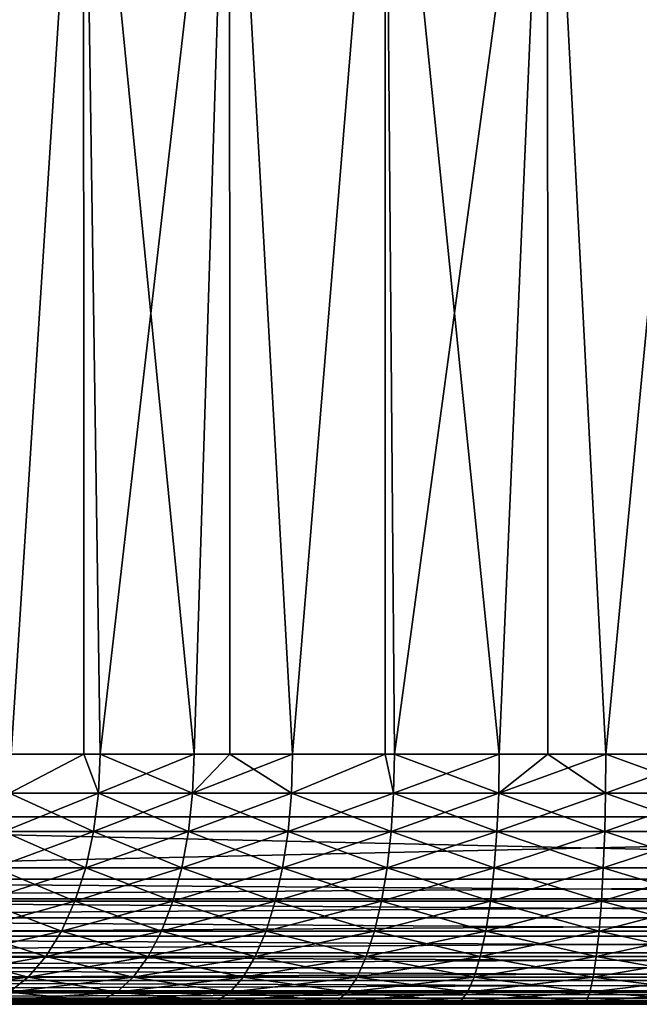
# Model space of a CAD drawing. Extents: x 0 to 500, y 0 to 1196.
# Drawn here: x 469 to 474, y 0 to 8 of the extents above; entities that cross this region are included whole.
import ezdxf

# ---------------------------------------------------------------- set-up
doc = ezdxf.new("R2010")
doc.units = 0
doc.header["$MEASUREMENT"] = 0

msp = doc.modelspace()

# ---------------------------------------------------------------- linework, layer by layer
for points in [[(463, 1.50001, 31.5), (485, 1.50001, 31.5), (463, 1194.5, 31.5)], [(463, 1194.5, 31.5), (485, 1.50001, 31.5), (485, 1194.5, 31.5)], [(485, 1.50001, 30.000002), (463, 1.50001, 30.000002), (485, 1194.5, 30.000002)], [(485, 1194.5, 30.000002), (463, 1.50001, 30.000002), (463, 1194.5, 30.000002)], [(463, 1.50001, 58.500004), (469.064606, 22.26457, 58.500004), (470.636719, 21.300972, 58.500004)], [(463, 1.50001, 60.000004), (470.636719, 21.300972, 60.000004), (469.064606, 22.26457, 60.000004)], [(463, 1.50001, 58.500004), (470.636719, 21.300972, 58.500004), (472.349396, 20.617516, 58.500004)], [(472.349396, 20.617516, 60.000004), (470.636719, 21.300972, 60.000004), (463, 1.50001, 60.000004)], [(474.153046, 20.233944, 58.500004), (463, 1.50001, 58.500004), (472.349396, 20.617516, 58.500004)], [(463, 1.50001, 60.000004), (474.153046, 20.233944, 60.000004), (472.349396, 20.617516, 60.000004)], [(474.153046, 20.233944, 58.500004), (485, 1.50001, 58.500004), (463, 1.50001, 58.500004)], [(463, 1.50001, 60.000004), (475.995544, 20.161331, 60.000004), (474.153046, 20.233944, 60.000004)], [(475.995544, 20.161331, 58.500004), (485, 1.50001, 58.500004), (474.153046, 20.233944, 58.500004)], [(485, 1.50001, 60.000004), (475.995544, 20.161331, 60.000004), (463, 1.50001, 60.000004)], [(469.386169, 2.000004, 52.433929), (468.899658, 11.000008, 52.040184), (469.963684, 11.000008, 52.8367)], [(469.386169, 2.000004, 37.566074), (469.963684, 11.000008, 37.163303), (468.899658, 11.000008, 37.959816)], [(469.386169, 2.000004, 52.433929), (469.963684, 11.000008, 52.8367), (469.96701, 2.000004, 52.831821)], [(469.96701, 2.000004, 37.168182), (469.963684, 11.000008, 37.163303), (469.386169, 2.000004, 37.566074)], [(471.130188, 11.000008, 53.473679), (470.096039, 2.000004, 52.9202), (469.963684, 11.000008, 52.8367)], [(469.96701, 2.000004, 52.831821), (469.963684, 11.000008, 52.8367), (470.096039, 2.000004, 52.9202)], [(469.96701, 2.000004, 37.168182), (470.096039, 2.000004, 37.079803), (469.963684, 11.000008, 37.163303)], [(469.963684, 11.000008, 37.163303), (470.096039, 2.000004, 37.079803), (470.847717, 2.000004, 36.661106)], [(469.963684, 11.000008, 37.163303), (470.847717, 2.000004, 36.661106), (471.130188, 11.000008, 36.526325)], [(471.130188, 11.000008, 53.473679), (470.847717, 2.000004, 53.338898), (470.096039, 2.000004, 52.9202)], [(471.133942, 2.000004, 53.465263), (470.847717, 2.000004, 53.338898), (471.130188, 11.000008, 53.473679)], [(471.133942, 2.000004, 36.53474), (471.130188, 11.000008, 36.526325), (470.847717, 2.000004, 36.661106)], [(471.133942, 2.000004, 53.465263), (471.130188, 11.000008, 53.473679), (471.634857, 2.000004, 53.686447)], [(471.634857, 2.000004, 53.686447), (471.130188, 11.000008, 53.473679), (472.375519, 11.000008, 53.938156)], [(471.634857, 2.000004, 36.313557), (472.375519, 11.000008, 36.061844), (471.130188, 11.000008, 36.526325)], [(471.634857, 2.000004, 36.313557), (471.130188, 11.000008, 36.526325), (471.133942, 2.000004, 36.53474)], [(471.634857, 2.000004, 53.686447), (472.375519, 11.000008, 53.938156), (472.376587, 2.000004, 53.935043)], [(472.376587, 2.000004, 36.06496), (472.375519, 11.000008, 36.061844), (471.634857, 2.000004, 36.313557)], [(473.674286, 11.000008, 54.220684), (472.450684, 2.000004, 53.959888), (472.375519, 11.000008, 53.938156)], [(472.376587, 2.000004, 53.935043), (472.375519, 11.000008, 53.938156), (472.450684, 2.000004, 53.959888)], [(472.376587, 2.000004, 36.06496), (472.450684, 2.000004, 36.040115), (472.375519, 11.000008, 36.061844)], [(472.375519, 11.000008, 36.061844), (472.450684, 2.000004, 36.040115), (473.2883, 2.000004, 35.843117)], [(472.375519, 11.000008, 36.061844), (473.2883, 2.000004, 35.843117), (473.674286, 11.000008, 35.77932)], [(473.674286, 11.000008, 54.220684), (473.2883, 2.000004, 54.156887), (472.450684, 2.000004, 53.959888)], [(473.675598, 2.000004, 54.210918), (473.2883, 2.000004, 54.156887), (473.674286, 11.000008, 54.220684)], [(473.2883, 2.000004, 35.843117), (473.675598, 2.000004, 35.789085), (473.674286, 11.000008, 35.77932)], [(473.675598, 2.000004, 54.210918), (473.674286, 11.000008, 54.220684), (474.140472, 2.000004, 54.275761)], [(474.140472, 2.000004, 54.275761), (473.674286, 11.000008, 54.220684), (475.000031, 11.000008, 54.315498)], [(473.674286, 11.000008, 35.77932), (473.675598, 2.000004, 35.789085), (474.140472, 2.000004, 35.724243)], [(473.674286, 11.000008, 35.77932), (474.140472, 2.000004, 35.724243), (475.000031, 11.000008, 35.684505)], [(474.140472, 2.000004, 54.275761), (475.000031, 11.000008, 54.315498), (475.000031, 2.000004, 54.315498)], [(475.000031, 11.000008, 35.684505), (474.140472, 2.000004, 35.724243), (475.000031, 2.000004, 35.684505)], [(469.386169, 2.000004, 52.433929), (469.96701, 2.000004, 52.831821), (469.371307, 1.687139, 52.453583)], [(469.371307, 1.687139, 52.453583), (469.96701, 2.000004, 52.831821), (470.083069, 1.687139, 52.941135)], [(469.96701, 2.000004, 37.168182), (469.386169, 2.000004, 37.566074), (469.371307, 1.687139, 37.546421)], [(469.371307, 1.687139, 37.546421), (470.083069, 1.687139, 37.058868), (469.96701, 2.000004, 37.168182)], [(469.96701, 2.000004, 52.831821), (470.096039, 2.000004, 52.9202), (470.083069, 1.687139, 52.941135)], [(470.083069, 1.687139, 37.058868), (470.096039, 2.000004, 37.079803), (469.96701, 2.000004, 37.168182)], [(470.083069, 1.687139, 52.941135), (470.096039, 2.000004, 52.9202), (470.836761, 1.687139, 53.360939)], [(470.836761, 1.687139, 36.639065), (470.847717, 2.000004, 36.661106), (470.083069, 1.687139, 37.058868)], [(470.083069, 1.687139, 37.058868), (470.847717, 2.000004, 36.661106), (470.096039, 2.000004, 37.079803)], [(470.096039, 2.000004, 52.9202), (470.847717, 2.000004, 53.338898), (470.836761, 1.687139, 53.360939)], [(470.836761, 1.687139, 53.360939), (470.847717, 2.000004, 53.338898), (471.133942, 2.000004, 53.465263)], [(470.836761, 1.687139, 53.360939), (471.133942, 2.000004, 53.465263), (471.625977, 1.687139, 53.709408)], [(471.625977, 1.687139, 36.290596), (471.634857, 2.000004, 36.313557), (470.836761, 1.687139, 36.639065)], [(471.634857, 2.000004, 36.313557), (471.133942, 2.000004, 36.53474), (470.836761, 1.687139, 36.639065)], [(470.836761, 1.687139, 36.639065), (471.133942, 2.000004, 36.53474), (470.847717, 2.000004, 36.661106)], [(471.625977, 1.687139, 53.709408), (471.133942, 2.000004, 53.465263), (471.634857, 2.000004, 53.686447)], [(472.443939, 1.687139, 53.983574), (471.625977, 1.687139, 53.709408), (472.376587, 2.000004, 53.935043)], [(471.625977, 1.687139, 53.709408), (471.634857, 2.000004, 53.686447), (472.376587, 2.000004, 53.935043)], [(472.376587, 2.000004, 36.06496), (471.634857, 2.000004, 36.313557), (471.625977, 1.687139, 36.290596)], [(472.443939, 1.687139, 36.01643), (472.376587, 2.000004, 36.06496), (471.625977, 1.687139, 36.290596)], [(472.376587, 2.000004, 53.935043), (472.450684, 2.000004, 53.959888), (472.443939, 1.687139, 53.983574)], [(472.450684, 2.000004, 36.040115), (472.376587, 2.000004, 36.06496), (472.443939, 1.687139, 36.01643)], [(472.443939, 1.687139, 53.983574), (472.450684, 2.000004, 53.959888), (473.283752, 1.687139, 54.181091)], [(472.443939, 1.687139, 36.01643), (473.283752, 1.687139, 35.818913), (473.2883, 2.000004, 35.843117)], [(472.443939, 1.687139, 36.01643), (473.2883, 2.000004, 35.843117), (472.450684, 2.000004, 36.040115)], [(473.2883, 2.000004, 54.156887), (473.283752, 1.687139, 54.181091), (472.450684, 2.000004, 53.959888)], [(473.675598, 2.000004, 54.210918), (474.138214, 1.687139, 54.300282), (473.283752, 1.687139, 54.181091)], [(473.675598, 2.000004, 54.210918), (473.283752, 1.687139, 54.181091), (473.2883, 2.000004, 54.156887)], [(474.138214, 1.687139, 35.699722), (474.140472, 2.000004, 35.724243), (473.283752, 1.687139, 35.818913)], [(473.283752, 1.687139, 35.818913), (474.140472, 2.000004, 35.724243), (473.675598, 2.000004, 35.789085)], [(473.283752, 1.687139, 35.818913), (473.675598, 2.000004, 35.789085), (473.2883, 2.000004, 35.843117)], [(474.140472, 2.000004, 54.275761), (474.138214, 1.687139, 54.300282), (473.675598, 2.000004, 54.210918)], [(474.140472, 2.000004, 54.275761), (475.000031, 1.687139, 54.340126), (474.138214, 1.687139, 54.300282)], [(475.000031, 1.687139, 35.659878), (475.000031, 2.000004, 35.684505), (474.138214, 1.687139, 35.699722)], [(474.138214, 1.687139, 35.699722), (475.000031, 2.000004, 35.684505), (474.140472, 2.000004, 35.724243)], [(475.000031, 2.000004, 54.315498), (475.000031, 1.687139, 54.340126), (474.140472, 2.000004, 54.275761)], [(469.327148, 1.381963, 37.487957), (470.044495, 1.381963, 36.996582), (470.083069, 1.687139, 37.058868)], [(470.044495, 1.381963, 53.003422), (469.327148, 1.381963, 52.512047), (469.371307, 1.687139, 52.453583)], [(469.371307, 1.687139, 37.546421), (469.327148, 1.381963, 37.487957), (470.083069, 1.687139, 37.058868)], [(469.371307, 1.687139, 52.453583), (470.083069, 1.687139, 52.941135), (470.044495, 1.381963, 53.003422)], [(470.083069, 1.687139, 37.058868), (470.044495, 1.381963, 36.996582), (470.836761, 1.687139, 36.639065)], [(470.044495, 1.381963, 53.003422), (470.083069, 1.687139, 52.941135), (470.804108, 1.381963, 53.426517)], [(470.804108, 1.381963, 36.573486), (470.836761, 1.687139, 36.639065), (470.044495, 1.381963, 36.996582)], [(470.083069, 1.687139, 52.941135), (470.836761, 1.687139, 53.360939), (470.804108, 1.381963, 53.426517)], [(470.804108, 1.381963, 53.426517), (470.836761, 1.687139, 53.360939), (471.599518, 1.381963, 53.777725)], [(471.625977, 1.687139, 36.290596), (470.836761, 1.687139, 36.639065), (470.804108, 1.381963, 36.573486)], [(471.599518, 1.381963, 36.222279), (471.625977, 1.687139, 36.290596), (470.804108, 1.381963, 36.573486)], [(470.836761, 1.687139, 53.360939), (471.625977, 1.687139, 53.709408), (471.599518, 1.381963, 53.777725)], [(471.599518, 1.381963, 36.222279), (472.42392, 1.381963, 35.945969), (472.443939, 1.687139, 36.01643)], [(471.599518, 1.381963, 53.777725), (471.625977, 1.687139, 53.709408), (472.42392, 1.381963, 54.054035)], [(472.443939, 1.687139, 36.01643), (471.625977, 1.687139, 36.290596), (471.599518, 1.381963, 36.222279)], [(472.443939, 1.687139, 53.983574), (472.42392, 1.381963, 54.054035), (471.625977, 1.687139, 53.709408)], [(473.270294, 1.381963, 54.253109), (472.42392, 1.381963, 54.054035), (472.443939, 1.687139, 53.983574)], [(472.42392, 1.381963, 35.945969), (473.270294, 1.381963, 35.746895), (473.283752, 1.687139, 35.818913)], [(472.42392, 1.381963, 35.945969), (473.283752, 1.687139, 35.818913), (472.443939, 1.687139, 36.01643)], [(472.443939, 1.687139, 53.983574), (473.283752, 1.687139, 54.181091), (473.270294, 1.381963, 54.253109)], [(473.270294, 1.381963, 54.253109), (473.283752, 1.687139, 54.181091), (474.13147, 1.381963, 54.373234)], [(473.283752, 1.687139, 35.818913), (473.270294, 1.381963, 35.746895), (474.138214, 1.687139, 35.699722)], [(474.138214, 1.687139, 35.699722), (473.270294, 1.381963, 35.746895), (474.13147, 1.381963, 35.62677)], [(474.138214, 1.687139, 54.300282), (474.13147, 1.381963, 54.373234), (473.283752, 1.687139, 54.181091)], [(474.138214, 1.687139, 54.300282), (475.000031, 1.381963, 54.413391), (474.13147, 1.381963, 54.373234)], [(474.138214, 1.687139, 35.699722), (474.13147, 1.381963, 35.62677), (475.000031, 1.687139, 35.659878)], [(475.000031, 1.687139, 35.659878), (474.13147, 1.381963, 35.62677), (475.000031, 1.381963, 35.586613)], [(475.000031, 1.687139, 54.340126), (475.000031, 1.381963, 54.413391), (474.138214, 1.687139, 54.300282)], [(485, 0.999987, 60.000004), (485, 1.50001, 60.000004), (463, 0.999987, 60.000004)], [(463, 0.999987, 60.000004), (485, 1.50001, 60.000004), (463, 1.50001, 60.000004)], [(463, 0.999987, 30.000002), (463, 1.50001, 30.000002), (485, 0.999987, 30.000002)], [(485, 0.999987, 30.000002), (463, 1.50001, 30.000002), (485, 1.50001, 30.000002)], [(469.981262, 1.092017, 53.105537), (469.254791, 1.092017, 52.607891), (469.327148, 1.381963, 52.512047)], [(469.327148, 1.381963, 37.487957), (469.254791, 1.092017, 37.392113), (470.044495, 1.381963, 36.996582)], [(469.981262, 1.092017, 36.894466), (470.044495, 1.381963, 36.996582), (469.254791, 1.092017, 37.392113)], [(470.044495, 1.381963, 53.003422), (469.981262, 1.092017, 53.105537), (469.327148, 1.381963, 52.512047)], [(470.75058, 1.092017, 53.534031), (469.981262, 1.092017, 53.105537), (470.044495, 1.381963, 53.003422)], [(470.804108, 1.381963, 36.573486), (470.044495, 1.381963, 36.996582), (469.981262, 1.092017, 36.894466)], [(470.75058, 1.092017, 36.465973), (470.804108, 1.381963, 36.573486), (469.981262, 1.092017, 36.894466)], [(470.044495, 1.381963, 53.003422), (470.804108, 1.381963, 53.426517), (470.75058, 1.092017, 53.534031)], [(470.75058, 1.092017, 36.465973), (471.556122, 1.092017, 36.110291), (471.599518, 1.381963, 36.222279)], [(470.75058, 1.092017, 53.534031), (470.804108, 1.381963, 53.426517), (471.556122, 1.092017, 53.889713)], [(471.599518, 1.381963, 36.222279), (470.804108, 1.381963, 36.573486), (470.75058, 1.092017, 36.465973)], [(470.804108, 1.381963, 53.426517), (471.599518, 1.381963, 53.777725), (471.556122, 1.092017, 53.889713)], [(471.556122, 1.092017, 36.110291), (472.391083, 1.092017, 35.830448), (472.42392, 1.381963, 35.945969)], [(471.599518, 1.381963, 36.222279), (471.556122, 1.092017, 36.110291), (472.42392, 1.381963, 35.945969)], [(471.556122, 1.092017, 53.889713), (471.599518, 1.381963, 53.777725), (472.391083, 1.092017, 54.169556)], [(471.599518, 1.381963, 53.777725), (472.42392, 1.381963, 54.054035), (472.391083, 1.092017, 54.169556)], [(472.391083, 1.092017, 54.169556), (472.42392, 1.381963, 54.054035), (473.24823, 1.092017, 54.371162)], [(472.391083, 1.092017, 35.830448), (473.24823, 1.092017, 35.628841), (473.270294, 1.381963, 35.746895)], [(472.391083, 1.092017, 35.830448), (473.270294, 1.381963, 35.746895), (472.42392, 1.381963, 35.945969)], [(473.270294, 1.381963, 54.253109), (473.24823, 1.092017, 54.371162), (472.42392, 1.381963, 54.054035)], [(473.270294, 1.381963, 35.746895), (473.24823, 1.092017, 35.628841), (474.13147, 1.381963, 35.62677)], [(474.13147, 1.381963, 35.62677), (473.24823, 1.092017, 35.628841), (474.120392, 1.092017, 35.507183)], [(474.120392, 1.092017, 54.492821), (473.24823, 1.092017, 54.371162), (473.270294, 1.381963, 54.253109)], [(473.270294, 1.381963, 54.253109), (474.13147, 1.381963, 54.373234), (474.120392, 1.092017, 54.492821)], [(474.13147, 1.381963, 35.62677), (474.120392, 1.092017, 35.507183), (475.000031, 1.381963, 35.586613)], [(475.000031, 1.381963, 35.586613), (474.120392, 1.092017, 35.507183), (475.000031, 1.092017, 35.466515)], [(474.120392, 1.092017, 54.492821), (474.13147, 1.381963, 54.373234), (475.000031, 1.092017, 54.533489)], [(474.13147, 1.381963, 54.373234), (475.000031, 1.381963, 54.413391), (475.000031, 1.092017, 54.533489)], [(469.155975, 0.824422, 52.738747), (469.254791, 1.092017, 52.607891), (469.894958, 0.824422, 53.244957)], [(469.981262, 1.092017, 36.894466), (469.254791, 1.092017, 37.392113), (469.155975, 0.824422, 37.261253)], [(469.894958, 0.824422, 36.755047), (469.981262, 1.092017, 36.894466), (469.155975, 0.824422, 37.261253)], [(469.981262, 1.092017, 53.105537), (469.894958, 0.824422, 53.244957), (469.254791, 1.092017, 52.607891)], [(469.894958, 0.824422, 36.755047), (470.67749, 0.824422, 36.319183), (470.75058, 1.092017, 36.465973)], [(470.67749, 0.824422, 53.680817), (469.894958, 0.824422, 53.244957), (469.981262, 1.092017, 53.105537)], [(470.75058, 1.092017, 36.465973), (469.981262, 1.092017, 36.894466), (469.894958, 0.824422, 36.755047)], [(470.75058, 1.092017, 53.534031), (470.67749, 0.824422, 53.680817), (469.981262, 1.092017, 53.105537)], [(470.67749, 0.824422, 36.319183), (471.496887, 0.824422, 35.957386), (471.556122, 1.092017, 36.110291)], [(470.75058, 1.092017, 36.465973), (470.67749, 0.824422, 36.319183), (471.556122, 1.092017, 36.110291)], [(471.496887, 0.824422, 54.042618), (470.67749, 0.824422, 53.680817), (470.75058, 1.092017, 53.534031)], [(470.75058, 1.092017, 53.534031), (471.556122, 1.092017, 53.889713), (471.496887, 0.824422, 54.042618)], [(471.496887, 0.824422, 35.957386), (472.346191, 0.824422, 35.672733), (472.391083, 1.092017, 35.830448)], [(471.556122, 1.092017, 36.110291), (471.496887, 0.824422, 35.957386), (472.391083, 1.092017, 35.830448)], [(471.496887, 0.824422, 54.042618), (471.556122, 1.092017, 53.889713), (472.346191, 0.824422, 54.327271)], [(471.556122, 1.092017, 53.889713), (472.391083, 1.092017, 54.169556), (472.346191, 0.824422, 54.327271)], [(472.346191, 0.824422, 54.327271), (472.391083, 1.092017, 54.169556), (473.218079, 0.824422, 54.532349)], [(472.346191, 0.824422, 35.672733), (473.218079, 0.824422, 35.467655), (473.24823, 1.092017, 35.628841)], [(472.346191, 0.824422, 35.672733), (473.24823, 1.092017, 35.628841), (472.391083, 1.092017, 35.830448)], [(472.391083, 1.092017, 54.169556), (473.24823, 1.092017, 54.371162), (473.218079, 0.824422, 54.532349)], [(473.24823, 1.092017, 35.628841), (473.218079, 0.824422, 35.467655), (474.120392, 1.092017, 35.507183)], [(474.120392, 1.092017, 35.507183), (473.218079, 0.824422, 35.467655), (474.105225, 0.824422, 35.343903)], [(473.218079, 0.824422, 54.532349), (473.24823, 1.092017, 54.371162), (474.105225, 0.824422, 54.656101)], [(474.120392, 1.092017, 54.492821), (474.105225, 0.824422, 54.656101), (473.24823, 1.092017, 54.371162)], [(474.120392, 1.092017, 35.507183), (474.105225, 0.824422, 35.343903), (475.000031, 1.092017, 35.466515)], [(475.000031, 0.824422, 35.302536), (475.000031, 1.092017, 35.466515), (474.105225, 0.824422, 35.343903)], [(475.000031, 0.824422, 54.697468), (474.105225, 0.824422, 54.656101), (474.120392, 1.092017, 54.492821)], [(474.120392, 1.092017, 54.492821), (475.000031, 1.092017, 54.533489), (475.000031, 0.824422, 54.697468)], [(485, 0.843555, 30.012314), (463, 0.843555, 30.012314), (463, 0.999987, 30.000002)], [(485, 0.843555, 30.012314), (463, 0.999987, 30.000002), (485, 0.999987, 30.000002)], [(463, 0.843555, 59.98769), (485, 0.843555, 59.98769), (485, 0.999987, 60.000004)], [(463, 0.843555, 59.98769), (485, 0.999987, 60.000004), (463, 0.999987, 60.000004)], [(485, 0.690997, 30.048944), (463, 0.690997, 30.048944), (463, 0.843555, 30.012314)], [(485, 0.690997, 30.048944), (463, 0.843555, 30.012314), (485, 0.843555, 30.012314)], [(463, 0.690997, 59.951061), (485, 0.690997, 59.951061), (485, 0.843555, 59.98769)], [(463, 0.690997, 59.951061), (485, 0.843555, 59.98769), (463, 0.843555, 59.98769)], [(469.033112, 0.585794, 37.098606), (469.787659, 0.585794, 36.581757), (469.894958, 0.824422, 36.755047)], [(469.787659, 0.585794, 53.418243), (469.033112, 0.585794, 52.901398), (469.155975, 0.824422, 52.738747)], [(469.894958, 0.824422, 36.755047), (469.155975, 0.824422, 37.261253), (469.033112, 0.585794, 37.098606)], [(469.155975, 0.824422, 52.738747), (469.894958, 0.824422, 53.244957), (469.787659, 0.585794, 53.418243)], [(469.787659, 0.585794, 36.581757), (470.586609, 0.585794, 36.13673), (470.67749, 0.824422, 36.319183)], [(469.894958, 0.824422, 36.755047), (469.787659, 0.585794, 36.581757), (470.67749, 0.824422, 36.319183)], [(469.787659, 0.585794, 53.418243), (469.894958, 0.824422, 53.244957), (470.586609, 0.585794, 53.863274)], [(470.67749, 0.824422, 53.680817), (470.586609, 0.585794, 53.863274), (469.894958, 0.824422, 53.244957)], [(470.586609, 0.585794, 36.13673), (471.423279, 0.585794, 35.767326), (471.496887, 0.824422, 35.957386)], [(470.67749, 0.824422, 36.319183), (470.586609, 0.585794, 36.13673), (471.496887, 0.824422, 35.957386)], [(471.423279, 0.585794, 54.232677), (470.586609, 0.585794, 53.863274), (470.67749, 0.824422, 53.680817)], [(471.496887, 0.824422, 54.042618), (471.423279, 0.585794, 54.232677), (470.67749, 0.824422, 53.680817)], [(471.423279, 0.585794, 35.767326), (472.290405, 0.585794, 35.476692), (472.346191, 0.824422, 35.672733)], [(471.496887, 0.824422, 35.957386), (471.423279, 0.585794, 35.767326), (472.346191, 0.824422, 35.672733)], [(472.290405, 0.585794, 54.523312), (471.423279, 0.585794, 54.232677), (471.496887, 0.824422, 54.042618)], [(471.496887, 0.824422, 54.042618), (472.346191, 0.824422, 54.327271), (472.290405, 0.585794, 54.523312)], [(472.290405, 0.585794, 54.523312), (472.346191, 0.824422, 54.327271), (473.180664, 0.585794, 54.7327)], [(472.290405, 0.585794, 35.476692), (473.180664, 0.585794, 35.267303), (473.218079, 0.824422, 35.467655)], [(472.290405, 0.585794, 35.476692), (473.218079, 0.824422, 35.467655), (472.346191, 0.824422, 35.672733)], [(472.346191, 0.824422, 54.327271), (473.218079, 0.824422, 54.532349), (473.180664, 0.585794, 54.7327)], [(474.105225, 0.824422, 35.343903), (473.218079, 0.824422, 35.467655), (473.180664, 0.585794, 35.267303)], [(473.180664, 0.585794, 54.7327), (473.218079, 0.824422, 54.532349), (474.086395, 0.585794, 54.859051)], [(474.086395, 0.585794, 35.140953), (474.105225, 0.824422, 35.343903), (473.180664, 0.585794, 35.267303)], [(473.218079, 0.824422, 54.532349), (474.105225, 0.824422, 54.656101), (474.086395, 0.585794, 54.859051)], [(474.086395, 0.585794, 54.859051), (474.105225, 0.824422, 54.656101), (475.000031, 0.585794, 54.901287)], [(475.000031, 0.824422, 35.302536), (474.105225, 0.824422, 35.343903), (474.086395, 0.585794, 35.140953)], [(474.086395, 0.585794, 35.140953), (475.000031, 0.585794, 35.098717), (475.000031, 0.824422, 35.302536)], [(474.105225, 0.824422, 54.656101), (475.000031, 0.824422, 54.697468), (475.000031, 0.585794, 54.901287)], [(485, 0.546008, 30.108995), (463, 0.546008, 30.108995), (463, 0.690997, 30.048944)], [(485, 0.546008, 30.108995), (463, 0.690997, 30.048944), (485, 0.690997, 30.048944)], [(463, 0.546008, 59.891006), (485, 0.546008, 59.891006), (485, 0.690997, 59.951061)], [(463, 0.546008, 59.891006), (485, 0.690997, 59.951061), (463, 0.690997, 59.951061)], [(468.889343, 0.381976, 36.908165), (469.662018, 0.381976, 36.37886), (469.787659, 0.585794, 36.581757)], [(469.033112, 0.585794, 37.098606), (468.889343, 0.381976, 36.908165), (469.787659, 0.585794, 36.581757)], [(469.662018, 0.381976, 53.621143), (468.889343, 0.381976, 53.091839), (469.033112, 0.585794, 52.901398)], [(469.787659, 0.585794, 53.418243), (469.662018, 0.381976, 53.621143), (469.033112, 0.585794, 52.901398)], [(469.662018, 0.381976, 36.37886), (470.480255, 0.381976, 35.923107), (470.586609, 0.585794, 36.13673)], [(469.787659, 0.585794, 36.581757), (469.662018, 0.381976, 36.37886), (470.586609, 0.585794, 36.13673)], [(470.480255, 0.381976, 54.076897), (469.662018, 0.381976, 53.621143), (469.787659, 0.585794, 53.418243)], [(469.787659, 0.585794, 53.418243), (470.586609, 0.585794, 53.863274), (470.480255, 0.381976, 54.076897)], [(470.480255, 0.381976, 35.923107), (471.337006, 0.381976, 35.544796), (471.423279, 0.585794, 35.767326)], [(470.586609, 0.585794, 36.13673), (470.480255, 0.381976, 35.923107), (471.423279, 0.585794, 35.767326)], [(470.480255, 0.381976, 54.076897), (470.586609, 0.585794, 53.863274), (471.337006, 0.381976, 54.455204)], [(471.423279, 0.585794, 54.232677), (471.337006, 0.381976, 54.455204), (470.586609, 0.585794, 53.863274)], [(471.337006, 0.381976, 35.544796), (472.225067, 0.381976, 35.247158), (472.290405, 0.585794, 35.476692)], [(471.423279, 0.585794, 35.767326), (471.337006, 0.381976, 35.544796), (472.290405, 0.585794, 35.476692)], [(472.225067, 0.381976, 54.752846), (471.337006, 0.381976, 54.455204), (471.423279, 0.585794, 54.232677)], [(472.290405, 0.585794, 54.523312), (472.225067, 0.381976, 54.752846), (471.423279, 0.585794, 54.232677)], [(473.13678, 0.381976, 54.967281), (472.225067, 0.381976, 54.752846), (472.290405, 0.585794, 54.523312)], [(472.225067, 0.381976, 35.247158), (473.13678, 0.381976, 35.032722), (473.180664, 0.585794, 35.267303)], [(472.225067, 0.381976, 35.247158), (473.180664, 0.585794, 35.267303), (472.290405, 0.585794, 35.476692)], [(472.290405, 0.585794, 54.523312), (473.180664, 0.585794, 54.7327), (473.13678, 0.381976, 54.967281)], [(474.086395, 0.585794, 35.140953), (473.180664, 0.585794, 35.267303), (473.13678, 0.381976, 35.032722)], [(473.13678, 0.381976, 54.967281), (473.180664, 0.585794, 54.7327), (474.064423, 0.381976, 55.09668)], [(473.13678, 0.381976, 35.032722), (474.064423, 0.381976, 34.903324), (474.086395, 0.585794, 35.140953)], [(473.180664, 0.585794, 54.7327), (474.086395, 0.585794, 54.859051), (474.064423, 0.381976, 55.09668)], [(474.064423, 0.381976, 55.09668), (474.086395, 0.585794, 54.859051), (475.000031, 0.381976, 55.139931)], [(474.064423, 0.381976, 34.903324), (475.000031, 0.381976, 34.860073), (475.000031, 0.585794, 35.098717)], [(474.086395, 0.585794, 35.140953), (474.064423, 0.381976, 34.903324), (475.000031, 0.585794, 35.098717)], [(474.086395, 0.585794, 54.859051), (475.000031, 0.585794, 54.901287), (475.000031, 0.381976, 55.139931)], [(485, 0.412226, 30.190985), (463, 0.412226, 30.190985), (463, 0.546008, 30.108995)], [(485, 0.412226, 30.190985), (463, 0.546008, 30.108995), (485, 0.546008, 30.108995)], [(463, 0.412226, 59.809017), (485, 0.412226, 59.809017), (485, 0.546008, 59.891006)], [(463, 0.412226, 59.809017), (485, 0.546008, 59.891006), (463, 0.546008, 59.891006)], [(485, 0.292897, 30.292894), (463, 0.292897, 30.292894), (463, 0.412226, 30.190985)], [(485, 0.292897, 30.292894), (463, 0.412226, 30.190985), (485, 0.412226, 30.190985)], [(463, 0.292897, 59.707108), (485, 0.292897, 59.707108), (485, 0.412226, 59.809017)], [(463, 0.292897, 59.707108), (485, 0.412226, 59.809017), (463, 0.412226, 59.809017)], [(468.728058, 0.217974, 36.694622), (469.521179, 0.217974, 36.151348), (469.662018, 0.381976, 36.37886)], [(468.889343, 0.381976, 36.908165), (468.728058, 0.217974, 36.694622), (469.662018, 0.381976, 36.37886)], [(468.728058, 0.217974, 53.305382), (468.889343, 0.381976, 53.091839), (469.521179, 0.217974, 53.848656)], [(469.662018, 0.381976, 53.621143), (469.521179, 0.217974, 53.848656), (468.889343, 0.381976, 53.091839)], [(469.521179, 0.217974, 36.151348), (470.360992, 0.217974, 35.683571), (470.480255, 0.381976, 35.923107)], [(469.662018, 0.381976, 36.37886), (469.521179, 0.217974, 36.151348), (470.480255, 0.381976, 35.923107)], [(470.360992, 0.217974, 54.316433), (469.521179, 0.217974, 53.848656), (469.662018, 0.381976, 53.621143)], [(470.480255, 0.381976, 54.076897), (470.360992, 0.217974, 54.316433), (469.662018, 0.381976, 53.621143)], [(470.360992, 0.217974, 35.683571), (471.240387, 0.217974, 35.295277), (471.337006, 0.381976, 35.544796)], [(470.480255, 0.381976, 35.923107), (470.360992, 0.217974, 35.683571), (471.337006, 0.381976, 35.544796)], [(471.240387, 0.217974, 54.704727), (470.360992, 0.217974, 54.316433), (470.480255, 0.381976, 54.076897)], [(470.480255, 0.381976, 54.076897), (471.337006, 0.381976, 54.455204), (471.240387, 0.217974, 54.704727)], [(471.240387, 0.217974, 35.295277), (472.151886, 0.217974, 34.98978), (472.225067, 0.381976, 35.247158)], [(471.337006, 0.381976, 35.544796), (471.240387, 0.217974, 35.295277), (472.225067, 0.381976, 35.247158)], [(471.240387, 0.217974, 54.704727), (471.337006, 0.381976, 54.455204), (472.151886, 0.217974, 55.010223)], [(472.225067, 0.381976, 54.752846), (472.151886, 0.217974, 55.010223), (471.337006, 0.381976, 54.455204)], [(473.087616, 0.217974, 55.230312), (472.151886, 0.217974, 55.010223), (472.225067, 0.381976, 54.752846)], [(472.151886, 0.217974, 34.98978), (473.13678, 0.381976, 35.032722), (472.225067, 0.381976, 35.247158)], [(472.151886, 0.217974, 34.98978), (473.087616, 0.217974, 34.769691), (473.13678, 0.381976, 35.032722)], [(473.13678, 0.381976, 54.967281), (473.087616, 0.217974, 55.230312), (472.225067, 0.381976, 54.752846)], [(473.087616, 0.217974, 34.769691), (474.039734, 0.217974, 34.636879), (474.064423, 0.381976, 34.903324)], [(474.039734, 0.217974, 55.363125), (473.087616, 0.217974, 55.230312), (473.13678, 0.381976, 54.967281)], [(473.13678, 0.381976, 35.032722), (473.087616, 0.217974, 34.769691), (474.064423, 0.381976, 34.903324)], [(473.13678, 0.381976, 54.967281), (474.064423, 0.381976, 55.09668), (474.039734, 0.217974, 55.363125)], [(474.064423, 0.381976, 34.903324), (474.039734, 0.217974, 34.636879), (475.000031, 0.381976, 34.860073)], [(474.039734, 0.217974, 34.636879), (475.000031, 0.217974, 34.592484), (475.000031, 0.381976, 34.860073)], [(474.039734, 0.217974, 55.363125), (474.064423, 0.381976, 55.09668), (475.000031, 0.217974, 55.40752)], [(474.064423, 0.381976, 55.09668), (475.000031, 0.381976, 55.139931), (475.000031, 0.217974, 55.40752)], [(485, 0.190973, 30.412216), (463, 0.190973, 30.412216), (463, 0.292897, 30.292894)], [(485, 0.190973, 30.412216), (463, 0.292897, 30.292894), (485, 0.292897, 30.292894)], [(463, 0.190973, 59.587788), (485, 0.190973, 59.587788), (485, 0.292897, 59.707108)], [(463, 0.190973, 59.587788), (485, 0.292897, 59.707108), (463, 0.292897, 59.707108)], [(485, 0.108987, 30.546011), (463, 0.108987, 30.546011), (463, 0.190973, 30.412216)], [(485, 0.108987, 30.546011), (463, 0.190973, 30.412216), (485, 0.190973, 30.412216)], [(463, 0.108987, 59.453995), (485, 0.108987, 59.453995), (485, 0.190973, 59.587788)], [(463, 0.108987, 59.453995), (485, 0.190973, 59.587788), (463, 0.190973, 59.587788)], [(468.553375, 0.097901, 36.463238), (469.36853, 0.097901, 35.904831), (469.521179, 0.217974, 36.151348)], [(468.728058, 0.217974, 36.694622), (468.553375, 0.097901, 36.463238), (469.521179, 0.217974, 36.151348)], [(468.728058, 0.217974, 53.305382), (469.521179, 0.217974, 53.848656), (469.36853, 0.097901, 54.095173)], [(469.36853, 0.097901, 35.904831), (470.23172, 0.097901, 35.424023), (470.360992, 0.217974, 35.683571)], [(469.521179, 0.217974, 36.151348), (469.36853, 0.097901, 35.904831), (470.360992, 0.217974, 35.683571)], [(469.36853, 0.097901, 54.095173), (469.521179, 0.217974, 53.848656), (470.23172, 0.097901, 54.575981)], [(470.360992, 0.217974, 54.316433), (470.23172, 0.097901, 54.575981), (469.521179, 0.217974, 53.848656)], [(470.23172, 0.097901, 35.424023), (471.13562, 0.097901, 35.02491), (471.240387, 0.217974, 35.295277)], [(470.360992, 0.217974, 35.683571), (470.23172, 0.097901, 35.424023), (471.240387, 0.217974, 35.295277)], [(471.13562, 0.097901, 54.975094), (470.23172, 0.097901, 54.575981), (470.360992, 0.217974, 54.316433)], [(471.240387, 0.217974, 54.704727), (471.13562, 0.097901, 54.975094), (470.360992, 0.217974, 54.316433)], [(471.240387, 0.217974, 35.295277), (471.13562, 0.097901, 35.02491), (472.151886, 0.217974, 34.98978)], [(472.072479, 0.097901, 55.289097), (471.13562, 0.097901, 54.975094), (471.240387, 0.217974, 54.704727)], [(471.13562, 0.097901, 35.02491), (472.072479, 0.097901, 34.710907), (472.151886, 0.217974, 34.98978)], [(471.240387, 0.217974, 54.704727), (472.151886, 0.217974, 55.010223), (472.072479, 0.097901, 55.289097)], [(472.072479, 0.097901, 34.710907), (473.034332, 0.097901, 34.48468), (473.087616, 0.217974, 34.769691)], [(472.072479, 0.097901, 55.289097), (472.151886, 0.217974, 55.010223), (473.034332, 0.097901, 55.515324)], [(472.151886, 0.217974, 34.98978), (472.072479, 0.097901, 34.710907), (473.087616, 0.217974, 34.769691)], [(473.087616, 0.217974, 55.230312), (473.034332, 0.097901, 55.515324), (472.151886, 0.217974, 55.010223)], [(474.01297, 0.097901, 55.651836), (473.034332, 0.097901, 55.515324), (473.087616, 0.217974, 55.230312)], [(473.087616, 0.217974, 34.769691), (473.034332, 0.097901, 34.48468), (474.039734, 0.217974, 34.636879)], [(473.034332, 0.097901, 34.48468), (474.01297, 0.097901, 34.348167), (474.039734, 0.217974, 34.636879)], [(474.039734, 0.217974, 55.363125), (474.01297, 0.097901, 55.651836), (473.087616, 0.217974, 55.230312)], [(474.039734, 0.217974, 34.636879), (474.01297, 0.097901, 34.348167), (475.000031, 0.217974, 34.592484)], [(475.000031, 0.097901, 55.697468), (474.01297, 0.097901, 55.651836), (474.039734, 0.217974, 55.363125)], [(475.000031, 0.097901, 34.302536), (475.000031, 0.217974, 34.592484), (474.01297, 0.097901, 34.348167)], [(474.039734, 0.217974, 55.363125), (475.000031, 0.217974, 55.40752), (475.000031, 0.097901, 55.697468)], [(485, 0.048935, 30.690985), (463, 0.048935, 30.690985), (463, 0.108987, 30.546011)], [(485, 0.048935, 30.690985), (463, 0.108987, 30.546011), (485, 0.108987, 30.546011)], [(463, 0.048935, 59.309021), (485, 0.048935, 59.309021), (485, 0.108987, 59.453995)], [(463, 0.048935, 59.309021), (485, 0.108987, 59.453995), (463, 0.108987, 59.453995)], [(469.207886, 0.024617, 35.645378), (470.095703, 0.024617, 35.150848), (470.23172, 0.097901, 35.424023)], [(469.36853, 0.097901, 35.904831), (469.207886, 0.024617, 35.645378), (470.23172, 0.097901, 35.424023)], [(469.207886, 0.024617, 54.354626), (469.36853, 0.097901, 54.095173), (470.095703, 0.024617, 54.849155)], [(469.36853, 0.097901, 54.095173), (470.23172, 0.097901, 54.575981), (470.095703, 0.024617, 54.849155)], [(470.23172, 0.097901, 35.424023), (470.095703, 0.024617, 35.150848), (471.13562, 0.097901, 35.02491)], [(470.095703, 0.024617, 54.849155), (470.23172, 0.097901, 54.575981), (471.025421, 0.024617, 55.259647)], [(470.095703, 0.024617, 35.150848), (471.025421, 0.024617, 34.740356), (471.13562, 0.097901, 35.02491)], [(471.13562, 0.097901, 54.975094), (471.025421, 0.024617, 55.259647), (470.23172, 0.097901, 54.575981)], [(471.988983, 0.024617, 55.582611), (471.025421, 0.024617, 55.259647), (471.13562, 0.097901, 54.975094)], [(471.025421, 0.024617, 34.740356), (471.988983, 0.024617, 34.417389), (472.072479, 0.097901, 34.710907)], [(471.13562, 0.097901, 35.02491), (471.025421, 0.024617, 34.740356), (472.072479, 0.097901, 34.710907)], [(472.072479, 0.097901, 55.289097), (471.988983, 0.024617, 55.582611), (471.13562, 0.097901, 54.975094)], [(472.072479, 0.097901, 34.710907), (471.988983, 0.024617, 34.417389), (473.034332, 0.097901, 34.48468)], [(471.988983, 0.024617, 34.417389), (472.978302, 0.024617, 34.184708), (473.034332, 0.097901, 34.48468)], [(472.978302, 0.024617, 55.815296), (471.988983, 0.024617, 55.582611), (472.072479, 0.097901, 55.289097)], [(472.072479, 0.097901, 55.289097), (473.034332, 0.097901, 55.515324), (472.978302, 0.024617, 55.815296)], [(473.034332, 0.097901, 34.48468), (472.978302, 0.024617, 34.184708), (474.01297, 0.097901, 34.348167)], [(472.978302, 0.024617, 55.815296), (473.034332, 0.097901, 55.515324), (473.984833, 0.024617, 55.955696)], [(473.984833, 0.024617, 34.044308), (474.01297, 0.097901, 34.348167), (472.978302, 0.024617, 34.184708)], [(474.01297, 0.097901, 55.651836), (473.984833, 0.024617, 55.955696), (473.034332, 0.097901, 55.515324)], [(475.000031, 0.024617, 56.002632), (473.984833, 0.024617, 55.955696), (474.01297, 0.097901, 55.651836)], [(475.000031, 0.097901, 34.302536), (474.01297, 0.097901, 34.348167), (473.984833, 0.024617, 34.044308)], [(473.984833, 0.024617, 34.044308), (475.000031, 0.024617, 33.997372), (475.000031, 0.097901, 34.302536)], [(474.01297, 0.097901, 55.651836), (475.000031, 0.097901, 55.697468), (475.000031, 0.024617, 56.002632)], [(485, 0.012308, 30.843567), (463, 0.012308, 30.843567), (463, 0.048935, 30.690985)], [(485, 0.012308, 30.843567), (463, 0.048935, 30.690985), (485, 0.048935, 30.690985)], [(463, 0.012308, 59.156437), (485, 0.012308, 59.156437), (485, 0.048935, 59.309021)], [(463, 0.012308, 59.156437), (485, 0.048935, 59.309021), (463, 0.048935, 59.309021)], [(485, 0, 31.000002), (463, 0, 31.000002), (463, 0.012308, 30.843567)], [(485, 0, 31.000002), (463, 0.012308, 30.843567), (485, 0.012308, 30.843567)], [(463, 0, 59), (485, 0, 59), (485, 0.012308, 59.156437)], [(463, 0, 59), (485, 0.012308, 59.156437), (463, 0.012308, 59.156437)], [(463, 0, 59), (469.043121, 0, 54.620636), (469.956268, 0, 55.129223)], [(485, 0, 31.000002), (475.000031, 0, 33.684498), (463, 0, 31.000002)], [(463, 0, 31.000002), (475.000031, 0, 33.684498), (473.955933, 0, 33.732773)], [(463, 0, 31.000002), (473.955933, 0, 33.732773), (472.920776, 0, 33.877171)], [(472.920776, 0, 33.877171), (471.903381, 0, 34.116463), (463, 0, 31.000002)], [(463, 0, 31.000002), (471.903381, 0, 34.116463), (470.912384, 0, 34.448612)], [(463, 0, 31.000002), (470.912384, 0, 34.448612), (469.956268, 0, 34.870781)], [(469.956268, 0, 34.870781), (469.043121, 0, 35.379368), (463, 0, 31.000002)], [(469.956268, 0, 55.129223), (470.912384, 0, 55.551392), (463, 0, 59)], [(463, 0, 59), (470.912384, 0, 55.551392), (471.903381, 0, 55.883541)], [(463, 0, 59), (471.903381, 0, 55.883541), (472.920776, 0, 56.122833)], [(472.920776, 0, 56.122833), (473.955933, 0, 56.267231), (463, 0, 59)], [(463, 0, 59), (473.955933, 0, 56.267231), (475.000031, 0, 56.315502)], [(463, 0, 59), (475.000031, 0, 56.315502), (485, 0, 59)], [(469.207886, 0.024617, 35.645378), (469.043121, 0, 35.379368), (470.095703, 0.024617, 35.150848)], [(469.956268, 0, 55.129223), (469.043121, 0, 54.620636), (469.207886, 0.024617, 54.354626)], [(469.043121, 0, 35.379368), (469.956268, 0, 34.870781), (470.095703, 0.024617, 35.150848)], [(469.207886, 0.024617, 54.354626), (470.095703, 0.024617, 54.849155), (469.956268, 0, 55.129223)], [(469.956268, 0, 34.870781), (470.912384, 0, 34.448612), (471.025421, 0.024617, 34.740356)], [(469.956268, 0, 55.129223), (470.095703, 0.024617, 54.849155), (470.912384, 0, 55.551392)], [(470.095703, 0.024617, 35.150848), (469.956268, 0, 34.870781), (471.025421, 0.024617, 34.740356)], [(470.095703, 0.024617, 54.849155), (471.025421, 0.024617, 55.259647), (470.912384, 0, 55.551392)], [(471.025421, 0.024617, 34.740356), (470.912384, 0, 34.448612), (471.988983, 0.024617, 34.417389)], [(470.912384, 0, 34.448612), (471.903381, 0, 34.116463), (471.988983, 0.024617, 34.417389)], [(470.912384, 0, 55.551392), (471.025421, 0.024617, 55.259647), (471.903381, 0, 55.883541)], [(471.988983, 0.024617, 55.582611), (471.903381, 0, 55.883541), (471.025421, 0.024617, 55.259647)], [(472.920776, 0, 56.122833), (471.903381, 0, 55.883541), (471.988983, 0.024617, 55.582611)], [(471.988983, 0.024617, 34.417389), (471.903381, 0, 34.116463), (472.978302, 0.024617, 34.184708)], [(472.920776, 0, 33.877171), (472.978302, 0.024617, 34.184708), (471.903381, 0, 34.116463)], [(472.978302, 0.024617, 55.815296), (472.920776, 0, 56.122833), (471.988983, 0.024617, 55.582611)], [(473.955933, 0, 56.267231), (472.920776, 0, 56.122833), (472.978302, 0.024617, 55.815296)], [(473.984833, 0.024617, 34.044308), (472.978302, 0.024617, 34.184708), (472.920776, 0, 33.877171)], [(472.920776, 0, 33.877171), (473.955933, 0, 33.732773), (473.984833, 0.024617, 34.044308)], [(472.978302, 0.024617, 55.815296), (473.984833, 0.024617, 55.955696), (473.955933, 0, 56.267231)], [(473.955933, 0, 33.732773), (475.000031, 0, 33.684498), (475.000031, 0.024617, 33.997372)], [(473.955933, 0, 56.267231), (473.984833, 0.024617, 55.955696), (475.000031, 0, 56.315502)], [(473.984833, 0.024617, 34.044308), (473.955933, 0, 33.732773), (475.000031, 0.024617, 33.997372)], [(475.000031, 0.024617, 56.002632), (475.000031, 0, 56.315502), (473.984833, 0.024617, 55.955696)]]:
    msp.add_3dface(points)

doc.saveas('drawing.dxf')
